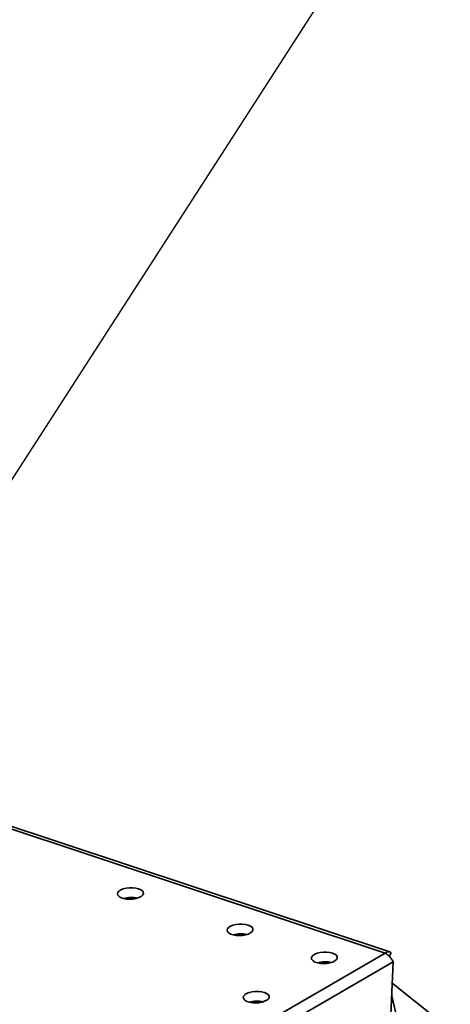
# Paper-space layout 'List2' of a CAD drawing. Units: millimetres. Extents: x 100 to 5841, y 91 to 5984.
# Drawn here: x 2779 to 3044, y 2473 to 3079 of the extents above; entities that cross this region are included whole.
import ezdxf

# ---------------------------------------------------------------- set-up
doc = ezdxf.new("R2010")
doc.units = ezdxf.units.MM
doc.dimstyles.new('SLDDIMSTYLE6', dxfattribs={"dimtxt": 0.18, "dimasz": 71.12, "dimexe": 0, "dimexo": 0.0625, "dimgap": 0, "dimtad": 0, "dimtih": 1, "dimtoh": 1, "dimdec": 0, "dimrnd": 1e-09, "dimzin": 0, "dimdsep": 46, "dimtxsty": 'Standard', "dimsah": 1, "dimcen": 0.09, "dimadec": 0, "dimazin": 0, "dimtfac": 71.12, "dimtdec": 0, "dimtofl": 0, "dimtmove": 0, "dimatfit": 3, "dimfxl": 1, "dimfrac": 2, "dimtolj": 1, "dimtzin": 0, "dimarcsym": 0})

psp = doc.layouts.new('List2')

# ---------------------------------------------------------------- linework, layer by layer
at = {"color": 7, "linetype": 'Continuous', "lineweight": 35, "ltscale": 20}
for p, q in [((3003.83, 2504.18), (2755.58, 2586.69)), ((3006.58, 2505.06), (2756.97, 2588.02)), ((2412.58, 2162.43), (3003.83, 2504.18)), ((3006.29, 2502.25), (3007.38, 2504.54)), ((2419.58, 2158.29), (3008.75, 2498.83)), ((2963.09, 2498.05), (2963.21, 2498.56)), ((3006.95, 2461.49), (3008.75, 2498.83)), ((3008.12, 2485.75), (3036.27, 2463.18)), ((3011.84, 2461.02), (3007.75, 2478.02))]:
    psp.add_line(p, q, dxfattribs=at)
at = {"color": 7, "linetype": 'Continuous', "lineweight": 35, "ltscale": 20, "flags": 128}
for points in [[(2852.15, 2543.92), (2850.45, 2544.34), (2848.53, 2544.55), (2846.53, 2544.54), (2844.57, 2544.31), (2842.76, 2543.88), (2841.23, 2543.26), (2840.08, 2542.5), (2839.36, 2541.65), (2839.13, 2540.75), (2839.41, 2539.88), (2840.17, 2539.07), (2841.36, 2538.39), (2842.92, 2537.87), (2844.75, 2537.55), (2846.72, 2537.45), (2848.72, 2537.57), (2850.62, 2537.9), (2852.3, 2538.44), (2853.65, 2539.13), (2854.6, 2539.94), (2855.07, 2540.82), (2855.05, 2541.71), (2854.53, 2542.56), (2853.54, 2543.31), (2852.15, 2543.92)], [(2919.54, 2521.52), (2917.83, 2521.94), (2915.92, 2522.16), (2913.92, 2522.15), (2911.95, 2521.92), (2910.15, 2521.48), (2908.62, 2520.86), (2907.46, 2520.1), (2906.75, 2519.25), (2906.52, 2518.36), (2906.79, 2517.48), (2907.55, 2516.67), (2908.75, 2515.99), (2910.31, 2515.47), (2912.13, 2515.15), (2914.11, 2515.05), (2916.1, 2515.17), (2918, 2515.51), (2919.68, 2516.04), (2921.04, 2516.73), (2921.98, 2517.55), (2922.46, 2518.42), (2922.44, 2519.32), (2921.91, 2520.16), (2920.93, 2520.91), (2919.54, 2521.52)], [(2971.38, 2504.29), (2969.67, 2504.71), (2967.76, 2504.93), (2965.76, 2504.92), (2963.79, 2504.69), (2961.99, 2504.25), (2960.46, 2503.63), (2959.3, 2502.87), (2958.58, 2502.02), (2958.35, 2501.13), (2958.63, 2500.25), (2959.39, 2499.45), (2960.59, 2498.76), (2962.15, 2498.25), (2963.97, 2497.92), (2965.94, 2497.82), (2967.94, 2497.94), (2969.84, 2498.28), (2971.52, 2498.81), (2972.87, 2499.5), (2973.82, 2500.32), (2974.3, 2501.2), (2974.27, 2502.09), (2973.75, 2502.93), (2972.76, 2503.68), (2971.38, 2504.29)], [(2929.5, 2480.09), (2927.8, 2480.51), (2925.88, 2480.72), (2923.88, 2480.72), (2921.92, 2480.48), (2920.11, 2480.05), (2918.58, 2479.43), (2917.43, 2478.67), (2916.71, 2477.82), (2916.48, 2476.92), (2916.76, 2476.05), (2917.52, 2475.24), (2918.71, 2474.56), (2920.27, 2474.04), (2922.09, 2473.72), (2924.07, 2473.62), (2926.07, 2473.74), (2927.97, 2474.08), (2929.65, 2474.61), (2931, 2475.3), (2931.95, 2476.11), (2932.42, 2476.99), (2932.4, 2477.88), (2931.88, 2478.73), (2930.89, 2479.48), (2929.5, 2480.09)]]:
    psp.add_lwpolyline(points, dxfattribs=at)
at = {"color": 7, "linetype": 'Continuous', "lineweight": 35, "ltscale": 400}
for centre in [(2847.76, 2522.38), (2915.14, 2499.99), (2966.98, 2482.76), (2925.11, 2458.55)]:
    psp.add_arc(centre, 16.25, 76.41435, 107.45735, dxfattribs=at)
at = {"color": 7, "linetype": 'Continuous', "lineweight": 35, "ltscale": 20}
for points in [[(3007.38, 2504.54), (3007.16, 2504.77), (3006.91, 2504.94), (3006.51, 2505.09), (3006.37, 2505.12), (3006.08, 2505.16), (3005.93, 2505.16), (3005.47, 2505.11), (3005.16, 2505.02), (3004.5, 2504.7), (3004.17, 2504.47), (3003.83, 2504.18)], [(3003.83, 2504.18), (3004.29, 2503.94), (3004.75, 2503.65), (3005.42, 2503.13), (3005.64, 2502.94), (3006.08, 2502.54), (3006.3, 2502.32), (3006.93, 2501.64), (3007.33, 2501.14), (3008.09, 2500.05), (3008.44, 2499.45), (3008.75, 2498.83)]]:
    psp.add_open_spline(points, degree=3, knots=[0, 0, 0, 0, 0.25, 0.25, 0.375, 0.375, 0.5, 0.5, 0.75, 0.75, 1, 1, 1, 1], dxfattribs=at)

# ---------------------------------------------------------------- leaders
at = {"color": 7, "linetype": 'Continuous', "lineweight": 0, "ltscale": 20}
for points in [[(2575.92, 2487.67), (3245.37, 3527.65)], [(2601.75, 2886.51), (2887.85, 3521.59)]]:
    psp.add_leader(points, dimstyle='SLDDIMSTYLE6', dxfattribs=at)

doc.saveas('drawing.dxf')
